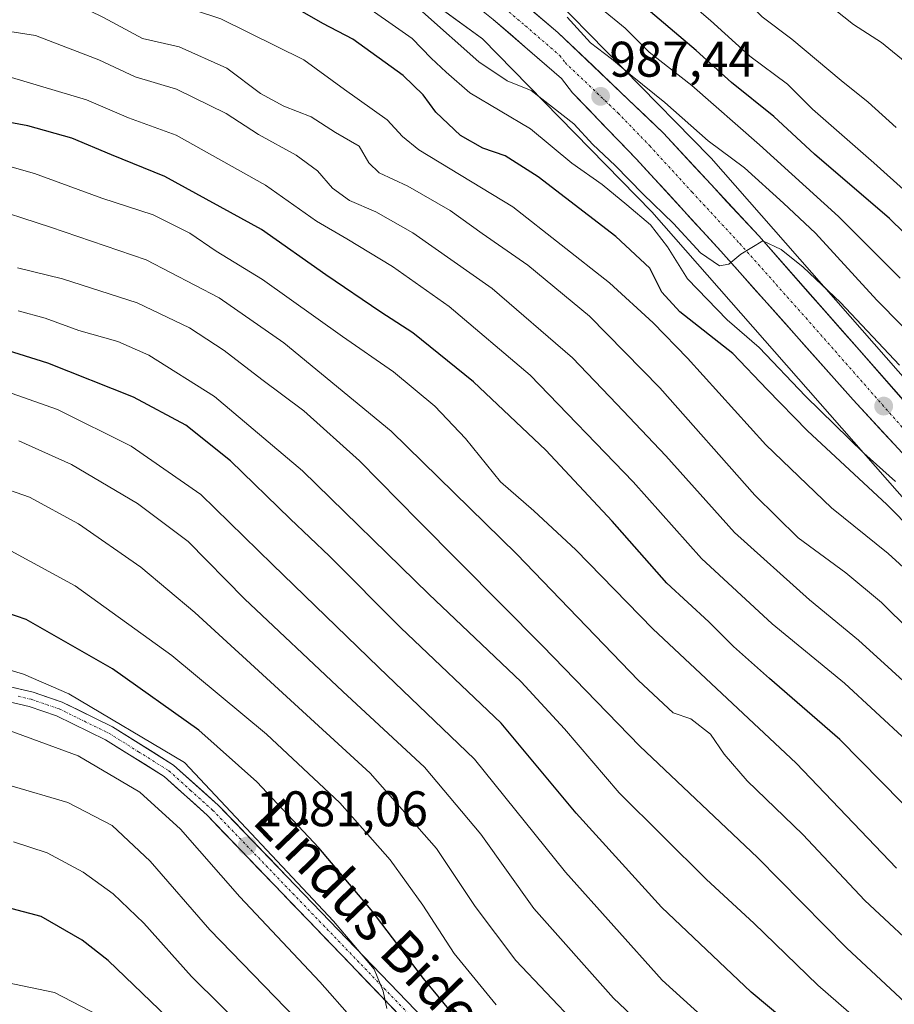
# Model space of a CAD drawing. Units: metres. Extents: x 634075 to 637500, y 4764446 to 4766827.
# Drawn here: x 635759 to 635934, y 4764911 to 4765108 of the extents above; entities that cross this region are included whole.
import ezdxf
from ezdxf.enums import TextEntityAlignment as Align

# ---------------------------------------------------------------- set-up
doc = ezdxf.new("R2010")
doc.units = ezdxf.units.M
doc.header["$MEASUREMENT"] = 0
doc.linetypes.add('TRAZO_Y_PUNTO', pattern=[1, 0.5, -0.25, 0, -0.25])
for name, color, linetype, lineweight in [('Arbolado forestal CxS', 92, 'Continuous', 0), ('Carretera de calzada única', 19, 'Continuous', 13), ('Carretera de calzada única Cxs', 19, 'Continuous', 13), ('Carretera de calzada única eje', 19, 'TRAZO_Y_PUNTO', 0), ('Carátula', 7, 'Continuous', 5), ('Curva de nivel maestra', 36, 'Continuous', 30), ('Curva de nivel normal', 36, 'Continuous', 0), ('Núcleo urbano CxS', 19, 'Continuous', 0), ('Punto de cota en terreno', 7, 'Continuous', 0), ('Rótulo de punto de cota en terreno', 19, 'Continuous', 0), ('Texto cartográfico', 19, 'Continuous', 0)]:
    doc.layers.add(name, color=color, linetype=linetype, lineweight=lineweight)
doc.styles.add('Arial', font='txt', dxfattribs={"height": 0.2})

# ---------------------------------------------------------------- blocks, each defined once
blk = doc.blocks.new('*U150')
at = {"layer": 'Arbolado forestal CxS', "color": 92, "linetype": 'Continuous', "lineweight": 0}
blk.add_polyline3d([(635962.7975, 4765006.0747, 994.0494), (635897.4775, 4765080.4289, 987.9842), (635897.1857, 4765080.7437, 987.9176), (635862.6457, 4765116.0453, 985.4972), (635862.5847, 4765116.1073, 985.5227), (635862.2025, 4765116.4653, 985.5375), (635861.7979, 4765116.7975, 985.5197), (635861.6343, 4765116.9197, 985.516), (635836.8543, 4765134.9497, 983.1267), (635836.5923, 4765135.1325, 983.0705), (635836.1477, 4765135.4089, 983.0038), (635835.9045, 4765135.5439, 982.9808), (635801.4935, 4765153.8485, 978.8299), (635778.2113, 4765174.9607, 979.2779), (635778.1123, 4765175.0491, 979.3112), (635777.7077, 4765175.3811, 979.4656), (635777.2823, 4765175.6861, 979.5547), (635776.8375, 4765175.9625, 979.5622), (635776.3759, 4765176.2093, 979.5801), (635776.2081, 4765176.2897, 979.5888), (635755.1777, 4765186.0599, 979.083)], dxfattribs=at)
blk = doc.blocks.new('*U151')
at = {"layer": 'Arbolado forestal CxS', "color": 92, "linetype": 'Continuous', "lineweight": 0}
blk.add_polyline3d([(635751.0453, 4765170.3373, 981.1686), (635768.3641, 4765162.2913, 981.9584), (635791.4833, 4765141.3271, 985.3632), (635791.5825, 4765141.2387, 985.3693), (635791.9871, 4765140.9067, 985.3711), (635792.4125, 4765140.6017, 985.337), (635792.8571, 4765140.3253, 985.3178), (635793.1003, 4765140.1903, 985.2978), (635827.8947, 4765121.6815, 988.8831), (635851.6783, 4765104.3763, 988.0967), (635885.5989, 4765069.7077, 993.2045), (635950.6545, 4764995.6541, 999.7315)], dxfattribs=at)
blk = doc.blocks.new('*U155')
at = {"layer": 'Núcleo urbano CxS', "color": 19, "linetype": 'Continuous', "lineweight": 0}
for points in [[(635950.6545, 4764995.6541, 999.7315), (635885.5989, 4765069.7077, 993.2045), (635851.6783, 4765104.3763, 988.0967), (635827.8947, 4765121.6815, 988.8831), (635793.1003, 4765140.1903, 985.2978), (635792.8571, 4765140.3253, 985.3178), (635792.4125, 4765140.6017, 985.337), (635791.9871, 4765140.9067, 985.3711), (635791.5825, 4765141.2387, 985.3693), (635791.4833, 4765141.3271, 985.3632), (635768.3641, 4765162.2913, 981.9584), (635751.0453, 4765170.3373, 981.1686)], [(635755.1777, 4765186.0599, 979.083), (635776.2081, 4765176.2897, 979.5888), (635776.3759, 4765176.2093, 979.5801), (635776.8375, 4765175.9625, 979.5622), (635777.2823, 4765175.6861, 979.5547), (635777.7077, 4765175.3811, 979.4656), (635778.1123, 4765175.0491, 979.3112), (635778.2113, 4765174.9607, 979.2779), (635801.4935, 4765153.8485, 978.8299), (635835.9045, 4765135.5439, 982.9808), (635836.1477, 4765135.4089, 983.0038), (635836.5923, 4765135.1325, 983.0705), (635836.8543, 4765134.9497, 983.1267), (635861.6343, 4765116.9197, 985.516), (635861.7979, 4765116.7975, 985.5197), (635862.2025, 4765116.4653, 985.5375), (635862.5847, 4765116.1073, 985.5227), (635862.6457, 4765116.0453, 985.4972), (635897.1857, 4765080.7437, 987.9176), (635897.4775, 4765080.4289, 987.9842), (635962.7975, 4765006.0747, 994.0494)]]:
    blk.add_polyline3d(points, dxfattribs=at)
blk = doc.blocks.new('*U186')
at = {"layer": 'Curva de nivel normal', "color": 36, "linetype": 'Continuous', "lineweight": 0}
blk.add_polyline3d([(635870.52, 4764906.94, 1065), (635858.32, 4764919.74, 1065), (635850.21, 4764930.58, 1065), (635842.47, 4764942.23, 1065), (635829.2, 4764957.3, 1065), (635794.07, 4764989.49, 1065), (635783.26, 4764998.53, 1065), (635770.72, 4765007.21, 1065), (635760.96, 4765012.57, 1065), (635747.11, 4765017.36, 1065)], dxfattribs=at)
blk = doc.blocks.new('*U194')
at = {"layer": 'Curva de nivel normal', "color": 36, "linetype": 'Continuous', "lineweight": 0}
blk.add_polyline3d([(635907.63, 4764897.74, 1055), (635887.67, 4764915.8, 1055), (635868.29, 4764937.47, 1055), (635850.09, 4764960.06, 1055), (635830.93, 4764978.44, 1055), (635809.61, 4764999.08, 1055), (635795.27, 4765013.11, 1055), (635781.29, 4765022.8, 1055), (635766.53, 4765030.1, 1055), (635754.93, 4765034.16, 1055)], dxfattribs=at)
blk = doc.blocks.new('*U195')
at = {"layer": 'Curva de nivel normal', "color": 36, "linetype": 'Continuous', "lineweight": 0}
blk.add_polyline3d([(635937.38, 4764985.82, 1010), (635931.62, 4764991.44, 1010), (635924.46, 4764997.44, 1010), (635914.94, 4765004.43, 1010), (635906.26, 4765012.98, 1010), (635887.22, 4765034.43, 1010), (635873.08, 4765048.8, 1010), (635860.76, 4765059.06, 1010), (635851.64, 4765065.36, 1010), (635845.22, 4765069.98, 1010), (635836.73, 4765074.82, 1010), (635830.96, 4765077.51, 1010), (635828.92, 4765079.5, 1010), (635827, 4765082.87, 1010), (635822.2, 4765085.62, 1010), (635817.32, 4765088.73, 1010), (635811.85, 4765090.88, 1010), (635807.19, 4765093.41, 1010), (635800.44, 4765098.47, 1010), (635790.9, 4765102.76, 1010), (635783.58, 4765104.44, 1010), (635775.77, 4765108.63, 1010), (635764.41, 4765114.21, 1010), (635755.78, 4765117.08, 1010)], dxfattribs=at)
blk = doc.blocks.new('*U196')
at = {"layer": 'Curva de nivel normal', "color": 36, "linetype": 'Continuous', "lineweight": 0}
blk.add_polyline3d([(635934.44, 4765015.67, 995), (635928.08, 4765021.4, 995), (635916.39, 4765032.78, 995), (635907.1, 4765042.56, 995), (635900.69, 4765048.11, 995), (635892.74, 4765056.29, 995), (635888.76, 4765062.7, 995), (635885.36, 4765067.1, 995), (635880.57, 4765071.1, 995), (635875.63, 4765075.2, 995), (635869.54, 4765079.47, 995), (635861.31, 4765086.36, 995), (635849.15, 4765093.57, 995), (635844.4, 4765097.66, 995), (635841.42, 4765100.49, 995), (635837.6, 4765104.4, 995), (635832.9, 4765107.69, 995), (635825.6, 4765112.85, 995)], dxfattribs=at)
blk = doc.blocks.new('*U201')
at = {"layer": 'Curva de nivel normal', "color": 36, "linetype": 'Continuous', "lineweight": 0}
blk.add_polyline3d([(635934.51, 4765086.6, 965), (635928.93, 4765091.69, 965), (635923.55, 4765095.98, 965), (635913.66, 4765104.3, 965), (635907.72, 4765108.73, 965), (635903.28, 4765113.28, 965), (635896.3, 4765119.22, 965), (635885.12, 4765129.64, 965), (635875.29, 4765136.96, 965), (635858.01, 4765146.8, 965), (635846.21, 4765151.54, 965), (635832.98, 4765156.66, 965), (635824.65, 4765160.71, 965), (635820.67, 4765162.18, 965), (635816.59, 4765163.38, 965), (635809.78, 4765163.99, 965), (635807.33, 4765165.57, 965), (635805.78, 4765169.55, 965), (635802.36, 4765174.1, 965), (635794.51, 4765181.25, 965), (635779.24, 4765196.81, 965), (635771.07, 4765203.69, 965), (635760.45, 4765209.18, 965), (635751.29, 4765210.71, 965)], dxfattribs=at)
blk = doc.blocks.new('*U227')
at = {"layer": 'Curva de nivel normal', "color": 36, "linetype": 'Continuous', "lineweight": 0}
blk.add_polyline3d([(635937.05, 4765099.14, 960), (635931.58, 4765103.64, 960), (635926, 4765107.26, 960), (635920.51, 4765111.56, 960)], dxfattribs=at)
blk = doc.blocks.new('*U228')
at = {"layer": 'Curva de nivel normal', "color": 36, "linetype": 'Continuous', "lineweight": 0}
blk.add_polyline3d([(635935.21, 4765038.98, 990), (635923.42, 4765051.52, 990), (635915.94, 4765058.61, 990), (635911.48, 4765062.14, 990), (635907.8, 4765063.88, 990), (635903.42, 4765061.26, 990), (635901, 4765059.23, 990), (635899.16, 4765058.89, 990), (635895.36, 4765061.53, 990), (635889.96, 4765067.35, 990), (635883.83, 4765073.25, 990), (635878.26, 4765079.02, 990), (635873.76, 4765083.18, 990), (635869.97, 4765087.3, 990), (635861.41, 4765094.04, 990), (635856.62, 4765095.94, 990), (635850.97, 4765099.72, 990), (635839.66, 4765109.74, 990)], dxfattribs=at)
blk = doc.blocks.new('*U231')
at = {"layer": 'Curva de nivel normal', "color": 36, "linetype": 'Continuous', "lineweight": 0}
blk.add_polyline3d([(635903.58, 4764888.02, 1060), (635877.95, 4764912.24, 1060), (635861.94, 4764930.16, 1060), (635851.32, 4764945.1, 1060), (635840.05, 4764958.52, 1060), (635823.69, 4764973.64, 1060), (635804.02, 4764992.23, 1060), (635792.72, 4765003.66, 1060), (635782.57, 4765011.32, 1060), (635769.33, 4765019.08, 1060), (635758.76, 4765023.84, 1060)], dxfattribs=at)
blk = doc.blocks.new('*U233')
at = {"layer": 'Curva de nivel normal', "color": 36, "linetype": 'Continuous', "lineweight": 0}
blk.add_polyline3d([(635945.8, 4764989.52, 1005), (635932.95, 4765001.27, 1005), (635921.61, 4765010.42, 1005), (635908.41, 4765023.02, 1005), (635892.76, 4765040.43, 1005), (635885.88, 4765047.46, 1005), (635877.14, 4765055.49, 1005), (635857.77, 4765070.7, 1005), (635838.91, 4765082.11, 1005), (635835.64, 4765084.77, 1005), (635832.59, 4765088.11, 1005), (635824.01, 4765094.18, 1005), (635815.87, 4765100.14, 1005), (635799.27, 4765108.36, 1005), (635788.53, 4765111.9, 1005), (635779.23, 4765115.8, 1005), (635765.09, 4765123.59, 1005), (635755.8, 4765127.27, 1005)], dxfattribs=at)
blk = doc.blocks.new('*U234')
at = {"layer": 'Curva de nivel normal', "color": 36, "linetype": 'Continuous', "lineweight": 0}
blk.add_polyline3d([(635935.34, 4765056.44, 980), (635922.99, 4765068.75, 980), (635907.19, 4765083.11, 980), (635893.59, 4765095.03, 980), (635885.08, 4765101.66, 980), (635880.28, 4765106.51, 980), (635875.5, 4765110.36, 980)], dxfattribs=at)
blk = doc.blocks.new('*U244')
at = {"layer": 'Curva de nivel normal', "color": 36, "linetype": 'Continuous', "lineweight": 0}
blk.add_polyline3d([(635958.54, 4765053.98, 970), (635930.05, 4765079.5, 970), (635917.8, 4765090.24, 970), (635912.76, 4765095.25, 970), (635905.26, 4765100.89, 970), (635897.32, 4765108.06, 970), (635887.78, 4765116.23, 970), (635874.7, 4765128.67, 970), (635857.57, 4765139.98, 970), (635841.25, 4765147.03, 970), (635829.23, 4765151.52, 970), (635819.25, 4765156.51, 970), (635814.29, 4765157.98, 970), (635806.82, 4765158.52, 970), (635805.06, 4765159.45, 970), (635803.11, 4765162.28, 970), (635801.73, 4765166.42, 970), (635799.42, 4765169.11, 970), (635792.28, 4765174.88, 970), (635786.12, 4765181.86, 970), (635779.25, 4765188.83, 970), (635770.88, 4765195.32, 970), (635760.84, 4765201.58, 970), (635756.45, 4765203.72, 970)], dxfattribs=at)
blk = doc.blocks.new('*U247')
at = {"layer": 'Curva de nivel normal', "color": 36, "linetype": 'Continuous', "lineweight": 0}
blk.add_polyline3d([(635940.58, 4765041.98, 985), (635930.7, 4765052.02, 985), (635918.36, 4765065.43, 985), (635911.97, 4765071.46, 985), (635904.15, 4765078.5, 985), (635896.87, 4765083.92, 985), (635888.18, 4765091.58, 985), (635881.63, 4765096.85, 985), (635877.51, 4765100.38, 985), (635873.28, 4765103.54, 985), (635868.66, 4765108.72, 985)], dxfattribs=at)
blk = doc.blocks.new('*U250')
at = {"layer": 'Curva de nivel maestra', "color": 36, "linetype": 'Continuous', "lineweight": 30}
blk.add_polyline3d([(635915.74, 4764904.89, 1050), (635905.52, 4764913.44, 1050), (635887.55, 4764930.45, 1050), (635870.46, 4764949.27, 1050), (635855.41, 4764967.27, 1050), (635835.29, 4764986.38, 1050), (635821, 4765000.76, 1050), (635813.15, 4765008.24, 1050), (635801.22, 4765019.83, 1050), (635792.26, 4765026.95, 1050), (635781.76, 4765032.57, 1050), (635764.62, 4765039.38, 1050), (635749.62, 4765044.05, 1050)], dxfattribs=at)
blk = doc.blocks.new('*U260')
at = {"layer": 'Curva de nivel maestra', "color": 36, "linetype": 'Continuous', "lineweight": 30}
blk.add_polyline3d([(635942.17, 4765059.62, 975), (635933.18, 4765068.38, 975), (635918.16, 4765081.25, 975), (635910.01, 4765088.78, 975), (635901.53, 4765095.62, 975), (635894.5, 4765102.04, 975), (635882.72, 4765111.96, 975), (635870.36, 4765124.46, 975), (635862.83, 4765130.71, 975), (635850.52, 4765136.95, 975), (635828.44, 4765145.72, 975), (635817.11, 4765151.18, 975), (635810.3, 4765152.37, 975), (635803.3, 4765154.36, 975), (635799.14, 4765158.54, 975), (635795.34, 4765164.41, 975), (635787.81, 4765172.11, 975), (635781.92, 4765178.92, 975), (635775.39, 4765184.98, 975), (635766.95, 4765190.76, 975), (635757.28, 4765195.58, 975)], dxfattribs=at)
blk = doc.blocks.new('*U262')
at = {"layer": 'Curva de nivel maestra', "color": 36, "linetype": 'Continuous', "lineweight": 30}
blk.add_polyline3d([(635943.41, 4765000.18, 1000), (635932.66, 4765011.1, 1000), (635916.76, 4765025.86, 1000), (635908.67, 4765034.1, 1000), (635901.85, 4765041.36, 1000), (635891.22, 4765049.66, 1000), (635887.57, 4765053.65, 1000), (635885.22, 4765058.44, 1000), (635878.38, 4765064.75, 1000), (635862.81, 4765076.74, 1000), (635856.23, 4765080.94, 1000), (635851.76, 4765082.46, 1000), (635847.28, 4765084.97, 1000), (635842.32, 4765089.64, 1000), (635839.78, 4765093.16, 1000), (635835.76, 4765097.02, 1000), (635825.72, 4765104.28, 1000), (635819.72, 4765107.44, 1000), (635815.12, 4765110.03, 1000)], dxfattribs=at)
blk = doc.blocks.new('5PATER')
at = {"layer": 'Carátula', "linetype": 'Continuous', "lineweight": 5}
h = blk.add_hatch(color=250, dxfattribs=at)
edge = h.paths.add_edge_path()
edge.add_ellipse((0, 0.01), major_axis=(-1.33, -1.34), ratio=0.999422, start_angle=0, end_angle=360)

msp = doc.modelspace()

# ---------------------------------------------------------------- linework, layer by layer
at = {"layer": 'Arbolado forestal CxS', "color": 92, "linetype": 'Continuous', "lineweight": 0}
for points in [[(635755.18, 4765186.06, 979.08), (635776.21, 4765176.29, 979.59), (635776.38, 4765176.21, 979.58), (635776.84, 4765175.96, 979.56), (635777.28, 4765175.69, 979.55), (635777.71, 4765175.38, 979.47), (635778.11, 4765175.05, 979.31), (635778.21, 4765174.96, 979.28), (635801.49, 4765153.85, 978.83), (635835.9, 4765135.54, 982.98), (635836.15, 4765135.41, 983), (635836.59, 4765135.13, 983.07), (635836.85, 4765134.95, 983.13), (635861.63, 4765116.92, 985.52), (635861.8, 4765116.8, 985.52), (635862.2, 4765116.47, 985.54), (635862.58, 4765116.11, 985.52), (635862.65, 4765116.05, 985.5), (635897.19, 4765080.74, 987.92), (635897.48, 4765080.43, 987.98), (635962.8, 4765006.07, 994.05)], [(635751.05, 4765170.34, 981.17), (635768.36, 4765162.29, 981.96), (635791.48, 4765141.33, 985.36), (635791.58, 4765141.24, 985.37), (635791.99, 4765140.91, 985.37), (635792.41, 4765140.6, 985.34), (635792.86, 4765140.33, 985.32), (635793.1, 4765140.19, 985.3), (635827.89, 4765121.68, 988.88), (635851.68, 4765104.38, 988.1), (635885.6, 4765069.71, 993.2), (635950.65, 4764995.65, 999.73)]]:
    msp.add_polyline3d(points, dxfattribs=at)
at = {"layer": 'Carretera de calzada única', "color": 19, "linetype": 'Continuous', "lineweight": 13}
for points in [[(635756.95, 4765180.47), (635762.45, 4765178.72), (635767.45, 4765176.22), (635772.96, 4765172.47), (635784.97, 4765161.71), (635798.48, 4765148.19), (635834.75, 4765129.93), (635848.01, 4765120.92), (635858.52, 4765112.66), (635866.78, 4765105.65), (635887.92, 4765085.49), (635907.02, 4765064.87), (635968.97, 4764994.51)], [(635947.21, 4765009.02), (635925.94, 4765032.04), (635899.42, 4765061.82), (635882.46, 4765080.33), (635869.7, 4765093.54), (635867.53, 4765096.39), (635853.83, 4765108.21), (635844.13, 4765116.06), (635832.25, 4765124.67), (635812.01, 4765134.67), (635795.47, 4765142.69), (635785.22, 4765151.45), (635769.96, 4765165.21), (635759.7, 4765171.47), (635750.94, 4765173.72)], [(635864, 4764883.05), (635798.74, 4764950.88), (635789.79, 4764958.9), (635777.55, 4764966.58), (635767.45, 4764971.53), (635761.64, 4764973.52), (635756.49, 4764974.69)], [(635755.96, 4764971.78), (635760.83, 4764970.67), (635766.32, 4764968.79), (635776.13, 4764963.98), (635787.93, 4764956.6), (635796.5, 4764948.88), (635861.86, 4764880.94)]]:
    msp.add_lwpolyline(points, dxfattribs=at)
at = {"layer": 'Carretera de calzada única Cxs', "color": 19, "linetype": 'Continuous', "lineweight": 13}
for points in [[(635861.27, 4765110.32, 986.08), (635864.03, 4765107.99, 986.03), (635866.78, 4765105.65, 986.13), (635870.3, 4765102.29, 986.26), (635873.83, 4765098.93, 986.48), (635877.35, 4765095.57, 986.66), (635880.87, 4765092.21, 987.16), (635884.4, 4765088.85, 987.3), (635887.92, 4765085.49, 987.34), (635891.1, 4765082.05, 987.82), (635894.29, 4765078.62, 988.31), (635897.47, 4765075.18, 988.62), (635900.65, 4765071.74, 989.15), (635903.84, 4765068.31, 989.43), (635907.02, 4765064.87, 989.62), (635910.28, 4765061.17, 989.93), (635913.54, 4765057.46, 990.19), (635916.8, 4765053.76, 990.52), (635920.06, 4765050.06, 990.76), (635923.32, 4765046.35, 990.83), (635926.58, 4765042.65, 991.34), (635929.84, 4765038.95, 991.42), (635933.1, 4765035.24, 991.61), (635936.36, 4765031.54, 992.21)], [(635935.06, 4765022.17, 993.01), (635932.02, 4765025.46, 992.62), (635928.98, 4765028.75, 992.34), (635925.94, 4765032.04, 992.15), (635922.63, 4765035.76, 991.75), (635919.31, 4765039.49, 991.4), (635916, 4765043.21, 991.19), (635912.68, 4765046.93, 990.9), (635909.37, 4765050.65, 990.64), (635906.05, 4765054.38, 990.36), (635902.74, 4765058.1, 990.06), (635899.42, 4765061.82, 989.86), (635896.59, 4765064.91, 989.49), (635893.77, 4765067.99, 989.32), (635890.94, 4765071.08, 989.11), (635888.11, 4765074.16, 988.77), (635885.29, 4765077.25, 988.69), (635882.46, 4765080.33, 988.32), (635879.27, 4765083.63, 988.07), (635876.08, 4765086.94, 987.87), (635872.89, 4765090.24, 987.55), (635869.7, 4765093.54, 987.29), (635867.53, 4765096.39, 987.08), (635864.11, 4765099.35, 986.78), (635860.68, 4765102.3, 986.53), (635857.26, 4765105.26, 986.1), (635853.83, 4765108.21, 985.8)], [(635756.49, 4764974.69, 1081.57), (635759.07, 4764974.11, 1081.42), (635761.64, 4764973.52, 1081.3), (635764.55, 4764972.53, 1080.84), (635767.45, 4764971.53, 1080.62), (635770.82, 4764969.88, 1080.94), (635774.18, 4764968.23, 1080.81), (635777.55, 4764966.58, 1080.38), (635781.63, 4764964.02, 1080.98), (635785.71, 4764961.46, 1080.53), (635789.79, 4764958.9, 1080.48), (635792.77, 4764956.23, 1080.29), (635795.76, 4764953.55, 1080.32), (635798.74, 4764950.88, 1079.96), (635802.17, 4764947.31, 1080.21), (635805.61, 4764943.74, 1080.12), (635809.04, 4764940.17, 1079.82), (635812.48, 4764936.6, 1079.87), (635815.91, 4764933.03, 1080.05), (635819.35, 4764929.46, 1079.43), (635822.78, 4764925.89, 1079.33), (635826.22, 4764922.32, 1079.2), (635829.65, 4764918.75, 1078.99), (635833.09, 4764915.18, 1078.77), (635836.52, 4764911.61, 1078.48), (635839.96, 4764908.04, 1078.07)], [(635834.34, 4764909.55, 1079.93), (635830.9, 4764913.12, 1080.43), (635827.46, 4764916.7, 1080.39), (635824.02, 4764920.27, 1080.55), (635820.58, 4764923.85, 1080.83), (635817.14, 4764927.43, 1080.78), (635813.7, 4764931, 1081.01), (635810.26, 4764934.58, 1080.99), (635806.82, 4764938.15, 1081.08), (635803.38, 4764941.73, 1081.46), (635799.94, 4764945.3, 1081.38), (635796.5, 4764948.88, 1081.28), (635793.64, 4764951.45, 1081.56), (635790.79, 4764954.03, 1081.58), (635787.93, 4764956.6, 1081.62), (635784, 4764959.06, 1081.72), (635780.06, 4764961.52, 1081.98), (635776.13, 4764963.98, 1081.75), (635772.86, 4764965.58, 1082.04), (635769.59, 4764967.19, 1082.25), (635766.32, 4764968.79, 1081.84), (635763.58, 4764969.73, 1081.75), (635760.83, 4764970.67, 1081.91), (635755.96, 4764971.78, 1082.52)]]:
    msp.add_polyline3d(points, dxfattribs=at)
at = {"layer": 'Carretera de calzada única eje', "color": 19, "linetype": 'TRAZO_Y_PUNTO', "lineweight": 0}
for points in [[(635856.17, 4765110.43), (635860.31, 4765106.93), (635867.15, 4765101.02), (635868.24, 4765099.59), (635878.81, 4765089.51), (635885.19, 4765082.91), (635893.67, 4765073.65), (635903.22, 4765063.34), (635916.48, 4765048.45), (635947.45, 4765013.27)], [(635758.66, 4764972.68), (635761.23, 4764972.09), (635766.88, 4764970.16), (635771.93, 4764967.68), (635776.84, 4764965.28), (635782.74, 4764961.59), (635788.86, 4764957.75), (635793.14, 4764953.89), (635797.62, 4764949.88), (635862.93, 4764881.99)]]:
    msp.add_lwpolyline(points, dxfattribs=at)
at = {"layer": 'Curva de nivel maestra', "color": 36, "linetype": 'Continuous', "lineweight": 30}
for points in [[(635939.84, 4764947.21, 1025), (635923.27, 4764964.04, 1025), (635909.16, 4764976.27, 1025), (635901.93, 4764982.64, 1025), (635897.02, 4764987.57, 1025), (635888.62, 4764995.33, 1025), (635877.63, 4765007.73, 1025), (635864.35, 4765021.98, 1025), (635849.84, 4765035.68, 1025), (635837.74, 4765045.46, 1025), (635831.28, 4765049.64, 1025), (635820.32, 4765057.07, 1025), (635807.4, 4765066.15, 1025), (635788.02, 4765076.76, 1025), (635777.36, 4765081.1, 1025), (635769.41, 4765084.44, 1025), (635760.58, 4765086.9, 1025), (635748.62, 4765089.14, 1025)], [(635849.41, 4764904.62, 1075), (635839.85, 4764916.15, 1075), (635829.36, 4764929.9, 1075), (635818.86, 4764942.32, 1075), (635806.44, 4764955.58, 1075), (635794.85, 4764965.92, 1075), (635777.55, 4764978.15, 1075), (635760.29, 4764988.09, 1075), (635746.64, 4764992.74, 1075)], [(635793.69, 4764903.44, 1100), (635776.71, 4764919.8, 1100), (635771.47, 4764923.84, 1100), (635763.29, 4764928.55, 1100), (635753.85, 4764931.03, 1100), (635736.46, 4764931.2, 1100), (635714.48, 4764929.74, 1100), (635698.65, 4764927.15, 1100), (635683.18, 4764923.16, 1100), (635672.85, 4764920.46, 1100), (635654.99, 4764914.45, 1100), (635641.75, 4764911.13, 1100), (635637.34, 4764909.16, 1100)]]:
    msp.add_polyline3d(points, dxfattribs=at)
at = {"layer": 'Curva de nivel normal', "color": 36, "linetype": 'Continuous', "lineweight": 0}
for points in [[(635940.33, 4764971.76, 1015), (635927, 4764983.95, 1015), (635917.21, 4764991.98, 1015), (635902.19, 4765005.47, 1015), (635888.37, 4765020.84, 1015), (635878.61, 4765031.22, 1015), (635869.69, 4765040.46, 1015), (635853.61, 4765054.38, 1015), (635837.75, 4765065.51, 1015), (635830.32, 4765069.74, 1015), (635825, 4765071.95, 1015), (635821.61, 4765074.48, 1015), (635818.63, 4765077.91, 1015), (635814.32, 4765081.07, 1015), (635806.8, 4765085.22, 1015), (635800.3, 4765089.42, 1015), (635790.38, 4765094.26, 1015), (635782.1, 4765096.72, 1015), (635774.84, 4765100.14, 1015), (635762.13, 4765105.05, 1015), (635747.5, 4765107.32, 1015)], [(635936.62, 4764963.82, 1020), (635924.18, 4764975.28, 1020), (635909.68, 4764987.22, 1020), (635895.55, 4765000.31, 1020), (635881.88, 4765015.64, 1020), (635861.25, 4765037.01, 1020), (635845, 4765050.75, 1020), (635833.64, 4765058.73, 1020), (635824.5, 4765064.33, 1020), (635818.45, 4765067.86, 1020), (635808.22, 4765075.04, 1020), (635790.33, 4765085.07, 1020), (635780.79, 4765088.54, 1020), (635772.36, 4765092.16, 1020), (635757.34, 4765096.64, 1020)], [(635934.59, 4764938.26, 1030), (635914.5, 4764959.27, 1030), (635885.77, 4764986.2, 1030), (635870.37, 4765002, 1030), (635861.96, 4765009.8, 1030), (635855.3, 4765015.66, 1030), (635848.27, 4765024.3, 1030), (635842.15, 4765030.76, 1030), (635833.83, 4765037.65, 1030), (635823.65, 4765044.75, 1030), (635807.63, 4765056.17, 1030), (635798.29, 4765061.84, 1030), (635793.02, 4765065.42, 1030), (635785.69, 4765069.14, 1030), (635775.39, 4765072.46, 1030), (635761.96, 4765077.37, 1030), (635752.28, 4765080.1, 1030)], [(635941, 4764919.89, 1035), (635928.24, 4764931.8, 1035), (635915.82, 4764945.02, 1035), (635904.7, 4764955.77, 1035), (635900.12, 4764961.06, 1035), (635897.37, 4764965.07, 1035), (635893.38, 4764968.17, 1035), (635889.88, 4764969.38, 1035), (635882.94, 4764975.82, 1035), (635858.55, 4765001.17, 1035), (635833.37, 4765025.77, 1035), (635811.89, 4765043.49, 1035), (635798.95, 4765052.49, 1035), (635784.29, 4765060.07, 1035), (635765.12, 4765066.67, 1035), (635751.13, 4765071.19, 1035)], [(635940.22, 4764907.73, 1040), (635924.68, 4764922.27, 1040), (635906.79, 4764940.4, 1040), (635883.16, 4764962.72, 1040), (635863.69, 4764982.79, 1040), (635838.85, 4765007.85, 1040), (635827.02, 4765019.86, 1040), (635815.86, 4765029.84, 1040), (635807.49, 4765036.14, 1040), (635799.95, 4765041.95, 1040), (635793, 4765046.5, 1040), (635782.5, 4765051.46, 1040), (635767.53, 4765056.27, 1040), (635758.54, 4765058.5, 1040)], [(635931.78, 4764903.56, 1045), (635918.82, 4764914.8, 1045), (635906.05, 4764927.25, 1045), (635896.58, 4764936.02, 1045), (635879.02, 4764953.37, 1045), (635868.12, 4764966.17, 1045), (635859.45, 4764975.56, 1045), (635840.94, 4764993.11, 1045), (635815.61, 4765017.85, 1045), (635798, 4765032.75, 1045), (635784.84, 4765041.02, 1045), (635778.62, 4765043.76, 1045), (635770.79, 4765045.94, 1045), (635764.08, 4765048.41, 1045), (635758.63, 4765049.88, 1045)], [(635854.41, 4764910.86, 1070), (635845.99, 4764921.16, 1070), (635839.72, 4764930.84, 1070), (635833.17, 4764939.9, 1070), (635823.09, 4764951.34, 1070), (635808.38, 4764965.09, 1070), (635789.45, 4764980.87, 1070), (635770.06, 4764994.8, 1070), (635756.48, 4765002.22, 1070)], [(635832.5, 4764910.18, 1080), (635831.78, 4764913.65, 1080), (635829.96, 4764918.05, 1080), (635821.82, 4764927.65, 1080), (635792.01, 4764959.43, 1080), (635768.78, 4764973.19, 1080), (635759.74, 4764977.13, 1080), (635750.15, 4764979.98, 1080)], [(635838.52, 4764893.45, 1085), (635819.1, 4764915.47, 1085), (635803.04, 4764932.5, 1085), (635791.16, 4764946.09, 1085), (635783.06, 4764953.47, 1085), (635770.7, 4764960.73, 1085), (635755.05, 4764966.47, 1085)], [(635814.41, 4764908.02, 1090), (635797.06, 4764925.89, 1090), (635785.08, 4764939.68, 1090), (635777.46, 4764946.79, 1090), (635768.64, 4764951.43, 1090), (635756.78, 4764954.88, 1090), (635744.74, 4764955.89, 1090), (635720.42, 4764955.5, 1090), (635699.41, 4764952.65, 1090), (635681.28, 4764948.64, 1090), (635667.96, 4764946.19, 1090), (635651.68, 4764941.63, 1090), (635642.81, 4764937.23, 1090), (635639.57, 4764934.39, 1090), (635636.53, 4764934.72, 1090), (635632.2, 4764936.66, 1090), (635627.31, 4764936.88, 1090), (635615.58, 4764935.2, 1090), (635608.26, 4764934.95, 1090), (635597.77, 4764936.51, 1090), (635582.02, 4764940.76, 1090), (635565.38, 4764947.11, 1090), (635552.85, 4764952.75, 1090), (635527.61, 4764962.94, 1090)], [(635805.2, 4764904.85, 1095), (635793.36, 4764916.54, 1095), (635783.82, 4764927.25, 1095), (635777.68, 4764933.1, 1095), (635771.7, 4764937.46, 1095), (635764.47, 4764941.35, 1095), (635757.73, 4764943.51, 1095)], [(635776.65, 4764907.83, 1105), (635765.93, 4764913.36, 1105), (635754.63, 4764915.69, 1105), (635739.95, 4764917.22, 1105), (635712.57, 4764915.6, 1105), (635690.29, 4764910.96, 1105)]]:
    msp.add_polyline3d(points, dxfattribs=at)
at = {"layer": 'Núcleo urbano CxS', "color": 19, "linetype": 'Continuous', "lineweight": 0}
for points in [[(635755.18, 4765186.06, 979.08), (635776.21, 4765176.29, 979.59), (635776.38, 4765176.21, 979.58), (635776.84, 4765175.96, 979.56), (635777.28, 4765175.69, 979.55), (635777.71, 4765175.38, 979.47), (635778.11, 4765175.05, 979.31), (635778.21, 4765174.96, 979.28), (635801.49, 4765153.85, 978.83), (635835.9, 4765135.54, 982.98), (635836.15, 4765135.41, 983), (635836.59, 4765135.13, 983.07), (635836.85, 4765134.95, 983.13), (635861.63, 4765116.92, 985.52), (635861.8, 4765116.8, 985.52), (635862.2, 4765116.47, 985.54), (635862.58, 4765116.11, 985.52), (635862.65, 4765116.05, 985.5), (635897.19, 4765080.74, 987.92), (635897.48, 4765080.43, 987.98), (635962.8, 4765006.07, 994.05)], [(635751.05, 4765170.34, 981.17), (635768.36, 4765162.29, 981.96), (635791.48, 4765141.33, 985.36), (635791.58, 4765141.24, 985.37), (635791.99, 4765140.91, 985.37), (635792.41, 4765140.6, 985.34), (635792.86, 4765140.33, 985.32), (635793.1, 4765140.19, 985.3), (635827.89, 4765121.68, 988.88), (635851.68, 4765104.38, 988.1), (635885.6, 4765069.71, 993.2), (635950.65, 4764995.65, 999.73)]]:
    msp.add_polyline3d(points, dxfattribs=at)

# ---------------------------------------------------------------- block references
at = {"layer": 'Arbolado forestal CxS', "color": 92, "linetype": 'Continuous', "lineweight": 0}
for name in ['*U150', '*U151']:
    msp.add_blockref(name, (0, 0), dxfattribs=at)
at = {"layer": 'Curva de nivel maestra', "color": 36, "linetype": 'Continuous', "lineweight": 30}
for name in ['*U260', '*U250', '*U262']:
    msp.add_blockref(name, (0, 0), dxfattribs=at)
at = {"layer": 'Curva de nivel normal', "color": 36, "linetype": 'Continuous', "lineweight": 0}
for name in ['*U234', '*U244', '*U201', '*U227', '*U247', '*U228', '*U196', '*U195', '*U233', '*U186', '*U231', '*U194']:
    msp.add_blockref(name, (0, 0), dxfattribs=at)
at = {"layer": 'Núcleo urbano CxS', "color": 19, "linetype": 'Continuous', "lineweight": 0}
msp.add_blockref('*U155', (0, 0), dxfattribs=at)
at = {"layer": 'Punto de cota en terreno', "linetype": 'Continuous', "lineweight": 0}
for p in [(635875.33, 4765092.83, 987.44), (635932.04, 4765030.79, 992.43), (635804.53, 4764942.71, 1081.06)]:
    msp.add_blockref('5PATER', p, dxfattribs=at)

# ---------------------------------------------------------------- texts
at = {"layer": 'Rótulo de punto de cota en terreno', "color": 19, "linetype": 'Continuous', "lineweight": 0, "style": 'Arial'}
for s, p in [('987,44', (635877.09, 4765094.59)), ('1081,06', (635806.29, 4764944.47))]:
    msp.add_text(s, height=7, dxfattribs=at).set_placement(p, align=Align.BOTTOM_LEFT)
at = {"layer": 'Texto cartográfico', "color": 19, "linetype": 'Continuous', "lineweight": 0, "style": 'Arial'}
msp.add_text('Lindus Bidea', height=8, rotation=-46.1061, dxfattribs=at).set_placement((635830.92, 4764926.61), align=Align.MIDDLE_CENTER)

doc.saveas('drawing.dxf')
